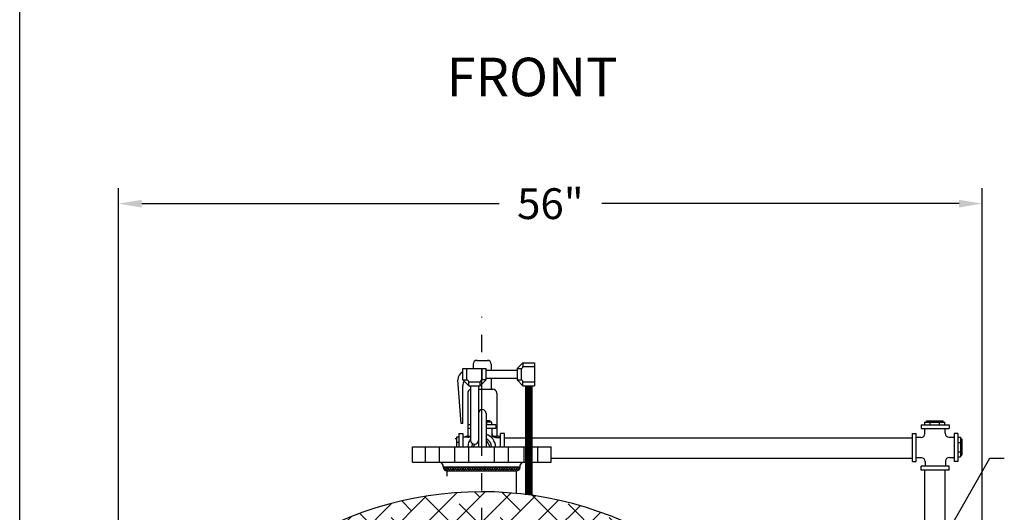
# Model space of a CAD drawing. Extents: x 7 to 314, y -13 to 226.
# Drawn here: x 7 to 71, y 100 to 132 of the extents above; entities that cross this region are included whole.
import ezdxf
from ezdxf.enums import TextEntityAlignment as Align

# ---------------------------------------------------------------- set-up
doc = ezdxf.new("R2010")
doc.units = 0
doc.header["$LTSCALE"] = 1.5
doc.header["$MEASUREMENT"] = 0
for name, pattern in [('CENTER', [2, 1.25, -0.25, 0.25, -0.25]), ('DOTX2', [0.5, 0, -0.5]), ('HIDDEN', [0.375, 0.25, -0.125])]:
    doc.linetypes.add(name, pattern=pattern)
doc.layers.get('0').update_dxf_attribs({"color": 250, "linetype": 'CONTINUOUS'})
doc.layers.get('Defpoints').update_dxf_attribs({"color": 250, "linetype": 'CONTINUOUS'})
for name, color, linetype in [('1', 1, 'CONTINUOUS'), ('C', 4, 'CENTER'), ('DIMTEXT', 3, 'CONTINUOUS'), ('DIMTXT', 3, 'CONTINUOUS'), ('H1', 6, 'HIDDEN'), ('h2', 6, 'DOTX2')]:
    doc.layers.add(name, color=color, linetype=linetype)
doc.styles.get("Standard").update_dxf_attribs({"font": 'txt.shx'})
doc.styles.add('TXT', font='txt.shx')
doc.dimstyles.get("Standard").update_dxf_attribs({"dimtxt": 0.18, "dimasz": 0.18, "dimexe": 0.18, "dimexo": 0.0625, "dimgap": 0.09, "dimtad": 0, "dimtih": 1, "dimtoh": 1, "dimdec": 4, "dimzin": 0, "dimdsep": 46, "dimtxsty": 'Standard', "dimcen": 0.09, "dimadec": 0, "dimazin": 0, "dimtfac": 1, "dimtdec": 4, "dimtofl": 0, "dimtmove": 0, "dimatfit": 3, "dimfxl": 0, "dimtolj": 1, "dimtzin": 0, "dimarcsym": 0})

# ---------------------------------------------------------------- blocks, each defined once
blk = doc.blocks.new('*D11')
at = {"layer": 'Defpoints', "color": 0}
for p in [(69.737, 119.836), (69.737, 85.116), (13.688, 76.437)]:
    blk.add_point(p, dxfattribs=at)
at = {"layer": 'DIMTEXT', "color": 0, "lineweight": -2}
for p, q in [((13.688, 77.437), (13.688, 120.836)), ((69.737, 86.116), (69.737, 120.836)), ((15.188, 119.836), (38.379, 119.836)), ((68.237, 119.836), (45.046, 119.836))]:
    blk.add_line(p, q, dxfattribs=at)
at = {"layer": 'DIMTEXT', "color": 0}
for points in [[(15.188, 120.086), (15.188, 119.586), (13.688, 119.836)], [(68.237, 120.086), (68.237, 119.586), (69.737, 119.836)]]:
    blk.add_solid(points, dxfattribs=at)
at = {"layer": 'DIMTEXT', "color": 4, "insert": (41.712, 119.836), "char_height": 2, "attachment_point": 5}
blk.add_mtext('\\A1;56"', dxfattribs=at)
blk = doc.blocks.new('*X5')
at = {"color": 0}
for p, q in [((100.729, -48.665), (100.837, -48.557)), ((100.992, -48.807), (100.742, -48.557)), ((100.8, -48.753), (100.996, -48.557)), ((101.151, -48.807), (100.901, -48.557)), ((100.909, -48.803), (101.155, -48.557)), ((101.31, -48.807), (101.06, -48.557)), ((101.064, -48.807), (101.314, -48.557)), ((101.469, -48.807), (101.219, -48.557)), ((101.223, -48.807), (101.473, -48.557)), ((101.628, -48.807), (101.378, -48.557)), ((101.382, -48.807), (101.632, -48.557)), ((101.787, -48.807), (101.537, -48.557)), ((101.541, -48.807), (101.791, -48.557)), ((101.946, -48.807), (101.696, -48.557)), ((101.7, -48.807), (101.95, -48.557)), ((102.105, -48.807), (101.855, -48.557)), ((101.86, -48.807), (102.11, -48.557)), ((102.264, -48.807), (102.014, -48.557)), ((102.019, -48.807), (102.269, -48.557)), ((102.424, -48.807), (102.174, -48.557)), ((102.178, -48.807), (102.428, -48.557)), ((102.583, -48.807), (102.333, -48.557)), ((102.337, -48.807), (102.587, -48.557)), ((102.742, -48.807), (102.492, -48.557)), ((102.496, -48.807), (102.746, -48.557)), ((102.901, -48.807), (102.651, -48.557)), ((102.655, -48.807), (102.905, -48.557)), ((103.06, -48.807), (102.81, -48.557)), ((102.814, -48.807), (103.064, -48.557)), ((103.219, -48.807), (102.969, -48.557)), ((102.973, -48.807), (103.223, -48.557)), ((103.378, -48.807), (103.128, -48.557)), ((103.132, -48.807), (103.382, -48.557)), ((103.537, -48.807), (103.287, -48.557)), ((103.291, -48.807), (103.541, -48.557)), ((103.696, -48.807), (103.446, -48.557)), ((103.451, -48.807), (103.701, -48.557)), ((103.855, -48.807), (103.605, -48.557)), ((103.61, -48.807), (103.86, -48.557)), ((104.015, -48.807), (103.765, -48.557)), ((103.769, -48.807), (104.019, -48.557)), ((104.174, -48.807), (103.924, -48.557)), ((103.928, -48.807), (104.178, -48.557)), ((104.333, -48.807), (104.083, -48.557)), ((104.087, -48.807), (104.337, -48.557)), ((104.492, -48.807), (104.242, -48.557)), ((104.246, -48.807), (104.496, -48.557)), ((104.651, -48.807), (104.401, -48.557)), ((104.405, -48.807), (104.655, -48.557)), ((104.81, -48.807), (104.56, -48.557)), ((104.564, -48.807), (104.814, -48.557)), ((104.969, -48.807), (104.719, -48.557)), ((104.723, -48.807), (104.973, -48.557)), ((105.128, -48.807), (104.878, -48.557)), ((104.882, -48.807), (105.132, -48.557)), ((105.287, -48.807), (105.037, -48.557)), ((105.042, -48.807), (105.292, -48.557)), ((105.446, -48.807), (105.196, -48.557)), ((105.201, -48.807), (105.451, -48.557)), ((105.575, -48.777), (105.356, -48.557)), ((105.36, -48.807), (105.61, -48.557)), ((105.659, -48.702), (105.515, -48.557)), ((105.703, -48.587), (105.674, -48.557)), ((105.53, -48.796), (105.694, -48.632))]:
    blk.add_line(p, q, dxfattribs=at)

msp = doc.modelspace()

# ---------------------------------------------------------------- hatches: boundary and pattern name
at = {"layer": 'h2', "linetype": 'DOTX2'}
h = msp.add_hatch(dxfattribs=at)
h.set_pattern_fill('ANSI38', color=256, scale=10, style=0)
h.paths.add_polyline_path([(37.255, 101.116), (37.255, 99.116, -0.32547), (57.24, 84.566), (59.333, 84.566, 0.333212)])
edge = h.paths.add_edge_path()
edge.add_line((59.333, 84.566), (59.317, 84.566))
edge.add_line((59.317, 84.566), (59.317, 83.812))
edge.add_line((59.317, 83.812), (58.933, 83.812))
edge.add_line((58.933, 83.812), (58.933, 78.064))
edge.add_ellipse((57.599, 77.582), major_axis=(-1.718, 0), ratio=0.445947, start_angle=-161.9741, end_angle=-140.96716, ccw=False)
edge.add_line((59.232, 77.819), (59.317, 77.819))
edge.add_line((59.317, 77.819), (59.317, 77.066))
edge.add_line((59.317, 77.066), (58.786, 77.066))
edge.add_line((58.786, 77.066), (58.786, 76.491))
edge.add_line((58.786, 76.491), (59.161, 76.491))
edge.add_line((59.161, 76.491), (59.161, 76.226))
edge.add_line((59.161, 76.226), (59.014, 76.226))
edge.add_arc((55.349, 76.491), 3.675, 323.13354, 355.86306, ccw=False)
edge.add_line((58.289, 74.286), (58.289, 72.368))
edge.add_line((58.289, 72.368), (58.349, 72.368))
edge.add_line((58.349, 72.368), (58.349, 72.241))
edge.add_line((58.349, 72.241), (58.124, 72.241))
edge.add_line((58.124, 72.241), (58.124, 68.787))
edge.add_line((58.124, 68.787), (58.177, 68.787))
edge.add_line((58.177, 68.787), (58.177, 68.562))
edge.add_arc((37.255, 78.116), 23, 335.45699, 376.28516)
h.paths.add_polyline_path([(37.255, 99.116), (37.255, 101.116, 0.763707), (25.574, 58.303), (26.465, 58.303), (26.465, 57.804, 0.046422), (30.398, 56.162), (30.398, 56.454), (32.038, 56.454), (32.038, 55.648), (33.913, 55.648), (33.913, 55.547), (35.066, 55.547), (35.066, 55.711), (35.331, 55.711), (35.331, 55.577, 0.241189), (35.888, 56.134), (35.754, 56.134), (35.754, 56.399), (36.068, 56.399), (36.068, 57.15, -0.972104)])
h.paths.add_polyline_path([(57.074, 66.444), (57.074, 66.687), (56.941, 66.687), (56.941, 67.287), (56.597, 67.287), (56.597, 67.987), (56.941, 67.987), (56.941, 68.787), (57.074, 68.787), (57.074, 71.171, -0.011834), (56.723, 70.241, -0.290215), (38.443, 57.15), (38.443, 56.399), (38.879, 56.399), (38.879, 56.134), (38.732, 56.134, -0.068668), (38.523, 55.151, 0.250929)])

# ---------------------------------------------------------------- linework, layer by layer
for p, q in [((39.559, 109.129), (39.934, 109.504)), ((39.934, 109.504), (40.684, 109.504)), ((39.934, 109.504), (39.934, 109.254)), ((40.684, 109.504), (40.684, 108.004)), ((36.037, 109.133), (37.537, 109.133)), ((36.037, 108.383), (36.037, 109.133)), ((36.287, 108.383), (36.287, 109.133)), ((37.287, 108.383), (37.287, 109.133)), ((37.537, 108.383), (37.537, 109.133)), ((37.537, 109.008), (39.559, 109.008)), ((39.559, 109.129), (39.559, 108.379)), ((39.559, 109.129), (39.809, 109.129)), ((39.809, 109.129), (39.809, 108.379)), ((39.934, 109.254), (40.684, 109.254)), ((36.412, 108.008), (36.037, 108.383)), ((36.037, 108.383), (36.287, 108.383)), ((36.412, 108.258), (37.162, 108.258)), ((36.412, 108.008), (36.412, 108.258)), ((36.412, 108.008), (37.162, 108.008)), ((36.537, 108.004), (36.537, 104.456)), ((37.037, 108.004), (37.037, 104.042)), ((37.162, 108.008), (37.537, 108.383)), ((37.162, 108.008), (37.162, 108.258)), ((37.537, 108.383), (37.287, 108.383)), ((37.537, 108.508), (39.559, 108.508)), ((39.559, 108.379), (39.809, 108.379)), ((39.559, 108.379), (39.934, 108.004)), ((39.934, 108.254), (40.684, 108.254)), ((39.934, 108.004), (39.934, 108.254)), ((39.934, 108.004), (40.684, 108.004)), ((37.537, 106.206), (37.537, 104.042)), ((36.537, 105.47), (36.349, 105.47)), ((36.349, 105.47), (36.349, 105.22)), ((37.813, 105.726), (37.537, 105.726)), ((37.922, 105.63), (37.537, 105.63)), ((38.162, 105.47), (37.537, 105.47)), ((37.578, 105.47), (37.578, 105.63)), ((37.813, 105.63), (37.813, 105.726)), ((37.922, 105.47), (37.922, 105.63)), ((38.162, 105.47), (38.162, 105.22)), ((65.781, 105.47), (67.594, 105.47)), ((65.781, 105.47), (65.781, 105.22)), ((66.021, 105.63), (67.305, 105.63)), ((66.021, 105.47), (66.021, 105.63)), ((66.13, 105.726), (67.196, 105.726)), ((66.13, 105.63), (66.13, 105.726)), ((66.364, 105.47), (66.364, 105.63)), ((66.962, 105.47), (66.962, 105.63)), ((67.196, 105.63), (67.196, 105.726)), ((67.305, 105.47), (67.305, 105.63)), ((67.594, 105.47), (67.594, 105.22)), ((35.78, 104.901), (35.78, 104.042)), ((35.78, 104.901), (36.03, 104.901)), ((36.03, 104.901), (36.03, 104.042)), ((36.537, 105.22), (36.349, 105.22)), ((38.162, 105.22), (37.537, 105.22)), ((37.927, 104.604), (37.927, 105.22)), ((38.48, 104.042), (38.48, 104.901)), ((38.73, 104.901), (38.48, 104.901)), ((38.73, 104.042), (38.73, 104.901)), ((65.213, 103.088), (65.213, 104.901)), ((65.213, 104.901), (65.463, 104.901)), ((65.463, 103.088), (65.463, 104.901)), ((65.781, 105.22), (67.594, 105.22)), ((66.016, 104.888), (66.016, 105.22)), ((67.331, 104.916), (67.331, 105.22)), ((67.913, 104.901), (67.913, 103.088)), ((68.163, 104.901), (67.913, 104.901)), ((68.163, 104.901), (68.163, 103.088)), ((35.621, 104.552), (35.524, 104.552)), ((35.621, 104.661), (35.621, 104.042)), ((35.78, 104.661), (35.621, 104.661)), ((35.78, 104.318), (35.621, 104.318)), ((36.362, 104.666), (36.03, 104.666)), ((36.797, 104.207), (36.702, 104.042)), ((37.546, 104.498), (37.537, 104.498)), ((37.809, 104.042), (37.546, 104.498)), ((38.177, 104.638), (38.48, 104.638)), ((38.757, 104.624), (65.213, 104.624)), ((65.766, 104.638), (65.463, 104.638)), ((67.581, 104.666), (67.913, 104.666)), ((68.163, 104.661), (68.322, 104.661)), ((68.163, 104.318), (68.322, 104.318)), ((68.322, 104.661), (68.322, 103.377)), ((68.322, 104.552), (68.419, 104.552)), ((68.419, 104.552), (68.419, 103.486)), ((32.755, 104.042), (41.755, 104.042)), ((32.755, 103.042), (32.755, 104.042)), ((41.755, 103.042), (41.755, 104.042)), ((68.163, 103.721), (68.322, 103.721)), ((32.755, 103.042), (41.755, 103.042)), ((34.755, 102.841), (34.618, 103.042)), ((39.755, 102.841), (39.893, 103.042)), ((41.755, 103.309), (65.213, 103.309)), ((65.213, 103.088), (65.463, 103.088)), ((65.794, 103.323), (65.463, 103.323)), ((66.044, 103.073), (66.044, 102.77)), ((67.359, 103.101), (67.359, 102.77)), ((67.609, 103.351), (67.913, 103.351)), ((68.163, 103.088), (67.913, 103.088)), ((68.163, 103.377), (68.322, 103.377)), ((68.322, 103.486), (68.419, 103.486)), ((34.755, 102.729), (34.755, 102.841)), ((34.755, 102.729), (39.755, 102.729)), ((35.005, 102.479), (39.505, 102.479)), ((35.005, 102.128), (35.005, 102.479)), ((39.505, 101.006), (39.505, 102.479)), ((39.755, 102.729), (39.755, 102.841)), ((67.594, 102.77), (65.781, 102.77)), ((65.781, 102.52), (65.781, 102.77)), ((67.594, 102.52), (65.781, 102.52)), ((66.016, 97.977), (66.016, 102.52)), ((67.331, 97.977), (67.331, 102.52)), ((67.594, 102.52), (67.594, 102.77))]:
    msp.add_line(p, q)
for centre, radius, start, end in [((39.809, 109.254), 0.125, 270, 0), ((36.287, 108.258), 0.125, 0, 90), ((37.287, 108.258), 0.125, 90, 180), ((39.809, 108.254), 0.125, 0, 90), ((37.287, 106.206), 0.25, 0, 180), ((37.255, 103.995), 0.906, 2.9931, 71.88955), ((38.177, 104.888), 0.25, 180, 270), ((65.766, 104.888), 0.25, 270, 0), ((67.581, 104.916), 0.25, 180, 270), ((37.255, 103.995), 0.906, 142.42902, 177.0069), ((36.362, 104.916), 0.25, 270, 314.57411), ((36.362, 104.916), 0.25, 270, 314.57411), ((36.787, 104.456), 0.25, 180, 0), ((37.255, 103.995), 0.642, 157.54755, 175.77331), ((37.255, 103.995), 0.642, 4.22669, 63.97481), ((65.794, 103.073), 0.25, 0, 90), ((67.609, 103.101), 0.25, 90, 180), ((35.005, 102.729), 0.25, 180, 270), ((39.505, 102.729), 0.25, 270, 0)]:
    msp.add_arc(centre, radius, start, end)
at = {"layer": '1'}
for p, q in [((36.702, 109.404), (36.702, 109.133)), ((36.952, 109.654), (37.623, 109.654)), ((37.873, 109.404), (37.873, 109.008)), ((35.913, 105.554), (35.701, 108.39)), ((36.023, 105.554), (36.023, 108.009)), ((37.873, 108.508), (37.873, 107.778)), ((36.349, 107.528), (36.349, 104.734)), ((37.037, 107.778), (37.975, 107.778)), ((38.225, 107.528), (38.225, 104.734)), ((36.023, 105.554), (35.913, 105.554)), ((36.306, 104.734), (36.537, 104.734)), ((37.98, 104.734), (38.268, 104.734))]:
    msp.add_line(p, q, dxfattribs=at)
for centre, radius, start, end in [((36.952, 109.404), 0.25, 90, 180), ((37.623, 109.404), 0.25, 0, 90), ((36.199, 108.427), 0.5, 108.92145, 184.28331), ((36.523, 108.009), 0.5, 144.12461, 180), ((36.599, 107.528), 0.25, 104.37532, 180), ((37.975, 107.528), 0.25, 0, 90), ((36.306, 104.484), 0.25, 90, 133.31723), ((38.268, 104.484), 0.25, 38.13877, 90), ((37.255, 78.116), 23, 335.45699, 252.65272)]:
    msp.add_arc(centre, radius, start, end, dxfattribs=at)
at = {"layer": 'C', "ltscale": 3}
msp.add_line((37.255, 40.442), (37.255, 112.477), dxfattribs=at)
at = {"layer": 'DIMTEXT'}
msp.add_line((7.266, -13.366), (7.266, 225.696), dxfattribs=at)
at = {"layer": 'DIMTXT', "const_width": 0.5}
msp.add_lwpolyline([(40.309, 108.004), (40.309, 100.912)], dxfattribs=at)
at = {"layer": 'H1', "ltscale": 3}
for p, q in [((33.608, 103.042), (33.608, 104.042)), ((34.506, 103.042), (34.506, 104.042)), ((35.519, 103.042), (35.519, 104.042)), ((36.416, 103.042), (36.416, 104.042)), ((38.094, 103.042), (38.094, 104.042)), ((38.992, 103.042), (38.992, 104.042)), ((40.005, 103.042), (40.005, 104.042)), ((40.902, 103.042), (40.902, 104.042))]:
    msp.add_line(p, q, dxfattribs=at)

# ---------------------------------------------------------------- block references
msp.add_blockref('*X5', (-65.95, 151.286))

# ---------------------------------------------------------------- texts
at = {"layer": 'DIMTEXT', "color": 4, "style": 'TXT'}
msp.add_text('FRONT', height=2.5, dxfattribs=at).set_placement((34.98, 126.036), align=Align.BOTTOM_LEFT)

# ---------------------------------------------------------------- dimensions: what is measured, and where the dimension line sits
at = {"layer": 'DIMTEXT'}
dim = msp.add_linear_dim(base=(69.737, 119.836), p1=(13.688, 76.437), p2=(69.737, 85.116), dimstyle='Standard', override={"dimtxt": 2, "dimasz": 1.5, "dimexe": 1, "dimexo": 1, "dimgap": 1, "dimdec": 0, "dimpost": '"', "dimclrt": 4, "dimtdec": 0}, dxfattribs=at)
dim.commit()
dim.dimension.update_dxf_attribs({"geometry": '*D11', "text_midpoint": (41.712, 119.836)})

# ---------------------------------------------------------------- leaders
msp.add_leader([(63.874, 92.091), (70.229, 103.3), (71.174, 103.3)], dimstyle='Standard', override={"dimtxt": 2, "dimasz": 1.5, "dimexe": 1, "dimexo": 1, "dimgap": 1, "dimdec": 0, "dimpost": '"', "dimclrt": 250, "dimtdec": 0}, dxfattribs=at)

doc.saveas('drawing.dxf')
